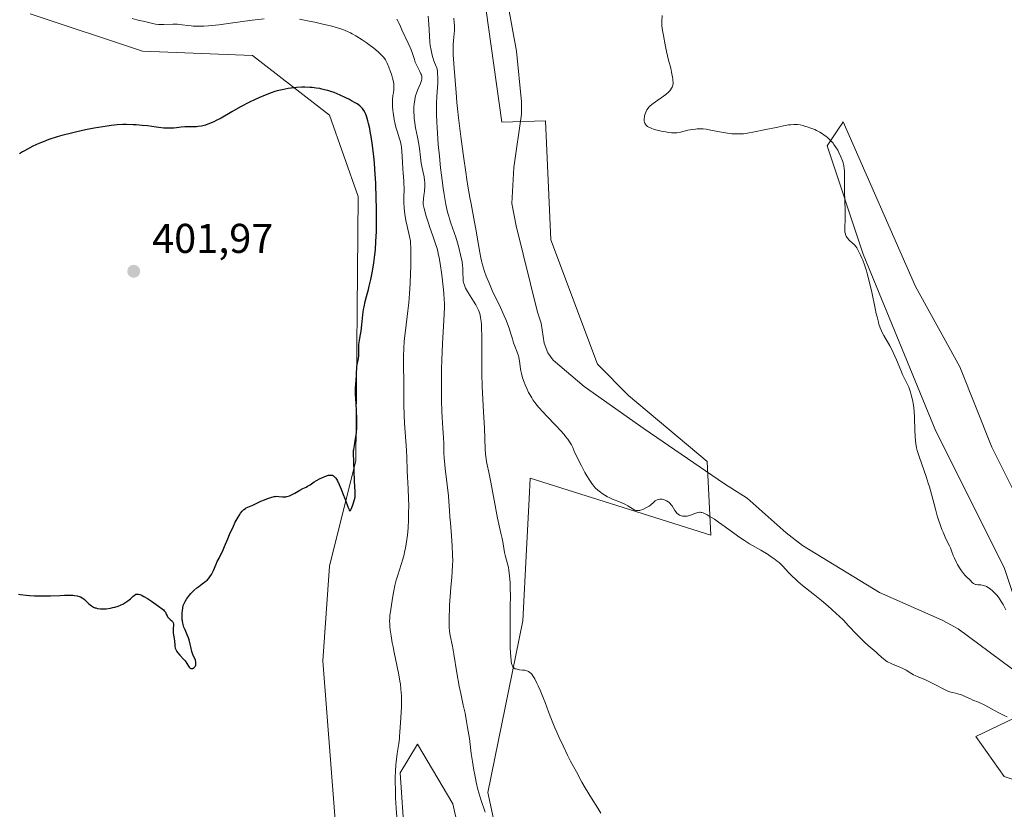
# Model space of a CAD drawing. Units: metres. Extents: x 629192 to 632690, y 4660219 to 4662596.
# Drawn here: x 630490 to 630727, y 4661353 to 4661543 of the extents above; entities that cross this region are included whole.
import ezdxf

# ---------------------------------------------------------------- set-up
doc = ezdxf.new("R2010")
doc.units = ezdxf.units.M
doc.header["$MEASUREMENT"] = 0
for name, color, linetype, lineweight in [('Comarca CxS', 21, 'Continuous', 0), ('Comunidad Autónoma CxS', 142, 'Continuous', 0), ('Corriente natural lineal', 142, 'Continuous', 13), ('Cultivos herbáceos CxS', 92, 'Continuous', 0), ('Curva de nivel maestra', 30, 'Continuous', 30), ('Curva de nivel normal', 30, 'Continuous', 0), ('Espacio natural protegido CxS', 121, 'Continuous', 0), ('Municipio CxS', 4, 'Continuous', 0), ('Pastizal CxS', 92, 'Continuous', 0), ('Provincia CxS', 1, 'Continuous', 0), ('Punto de cota en terreno', 7, 'Continuous', 0), ('Rótulo de punto de cota en terreno', 7, 'Continuous', 0), ('Suelo desnudo CxS', 253, 'Continuous', 0)]:
    doc.layers.add(name, color=color, linetype=linetype, lineweight=lineweight)
doc.styles.add('Style-Arial', font='txt')

# ---------------------------------------------------------------- blocks, each defined once
blk = doc.blocks.new('*U16')
at = {"layer": 'Cultivos herbáceos CxS', "color": 92, "linetype": 'Continuous', "lineweight": 0}
for points in [[(630739.9641, 4661407.7213, 385.1963), (630723.5379, 4661440.5759, 383.569), (630715.8071, 4661459.9023, 383.5801), (630705.1783, 4661479.2285, 383.296), (630687.7849, 4661518.8473, 382.2875), (630687.5163, 4661518.4443, 382.2819), (630686.6435, 4661517.1351, 382.1288), (630683.9195, 4661513.0497, 380.1742), (630692.6163, 4661486.9593, 380.339), (630710.0095, 4661444.4413, 380.8758), (630726.4369, 4661411.5867, 382.0788), (630731.2683, 4661397.0925, 380.4741)], [(630739.9641, 4661380.6647, 379.284), (630719.6725, 4661371.0025, 381.2893), (630726.4365, 4661361.3393, 382.5465), (630746.7289, 4661354.5747, 381.641)], [(630492.3303, 4661544.7905, 397.5046), (630519.3179, 4661535.7946, 396.9741), (630545.7762, 4661534.7363, 397.4444), (630564.2971, 4661520.4487, 400.6808), (630571.1763, 4661500.8695, 401.3121), (630570.6471, 4661437.3694, 399.9989), (630564.2971, 4661411.9694, 399.9337), (630562.7097, 4661389.2152, 399.9876), (630566.4138, 4661340.5317, 398.889)], [(630582.2888, 4661346.8817, 395.2095), (630581.2305, 4661362.2276, 395.4413), (630585.4638, 4661369.1068, 394.4939), (630593.9305, 4661354.8192, 393.3199), (630601.8681, 4661319.365, 393.1092)], [(630607.1969, 4661334.7429, 389.8502), (630602.3721, 4661357.5067, 389.8305), (630610.7789, 4661398.7685, 384.7948), (630611.6397, 4661415.9313, 383.6596), (630612.2501, 4661428.1095, 382.9741), (630612.5001, 4661433.0941, 382.8069), (630655.9684, 4661419.3679, 380.5311), (630655.0381, 4661437.1227, 378.1736), (630636.1663, 4661453.0325, 378.2661), (630628.6921, 4661460.5097, 378.1244), (630617.4825, 4661490.4177, 377.8868), (630616.2373, 4661519.0787, 377.6415), (630605.7486, 4661518.7025, 376.9861), (630599.3986, 4661563.9463, 376.8539)]]:
    blk.add_polyline3d(points, dxfattribs=at)
blk = doc.blocks.new('5PATER')
at = {"layer": 'Punto de cota en terreno', "linetype": 'Continuous', "lineweight": 0}
h = blk.add_hatch(color=51, dxfattribs=at)
edge = h.paths.add_edge_path()
edge.add_ellipse((0, 0), major_axis=(-0.11, -0.111), ratio=0.999422, start_angle=0, end_angle=360)

msp = doc.modelspace()

# ---------------------------------------------------------------- linework, layer by layer
at = {"layer": 'Comarca CxS', "color": 21, "linetype": 'Continuous', "lineweight": 0}
msp.add_3dface([(632680.55, 4660282.56), (629234.11, 4660218.85), (629191.8, 4662531.98), (632637.1, 4662595.73)], dxfattribs=at)
at = {"layer": 'Comunidad Autónoma CxS', "color": 142, "linetype": 'Continuous', "lineweight": 0}
msp.add_3dface([(632680.55, 4660282.56), (629234.11, 4660218.85), (629191.8, 4662531.98), (632637.1, 4662595.73)], dxfattribs=at)
at = {"layer": 'Corriente natural lineal', "color": 142, "linetype": 'Continuous', "lineweight": 13}
msp.add_polyline3d([(630730.6201, 4661385.5701, 378.6419), (630715.4101, 4661396.8801, 378.8331), (630711.5301, 4661398.9501, 378.6662), (630696.5201, 4661405.6101, 378.757), (630678.0201, 4661416.9501, 378.2468), (630674.0701, 4661420.0001, 378.3281), (630664.7001, 4661428.3301, 378.0088), (630659.2301, 4661431.7801, 377.9602), (630639.9401, 4661444.9501, 377.8177), (630625.4901, 4661455.1201, 377.4983), (630618.0201, 4661461.4801, 377.1286), (630616.7301, 4661463.2201, 377.1863), (630615.8701, 4661465.6101, 377.3527), (630615.1901, 4661470.3701, 377.3311), (630614.2501, 4661473.0301, 377.3001), (630609.1301, 4661493.8001, 376.8443), (630608.1401, 4661499.1501, 376.8223), (630608.5901, 4661507.7901, 376.6439), (630610.4601, 4661520.6301, 376.5492), (630610.4101, 4661523.6101, 376.5521), (630609.2401, 4661535.8401, 376.475), (630605.0401, 4661558.6801, 376.4003)], dxfattribs=at)
at = {"layer": 'Cultivos herbáceos CxS', "color": 92, "linetype": 'Continuous', "lineweight": 0}
for points in [[(630607.1969, 4661334.7429, 389.8502), (630602.3721, 4661357.5067, 389.8305), (630610.7789, 4661398.7685, 384.7948), (630611.6397, 4661415.9313, 383.6596), (630612.2501, 4661428.1095, 382.9741), (630612.5001, 4661433.0941, 382.8069), (630655.9684, 4661419.3679, 380.5311), (630655.0381, 4661437.1227, 378.1736), (630636.1663, 4661453.0325, 378.2661), (630628.6921, 4661460.5097, 378.1244), (630617.4825, 4661490.4177, 377.8868), (630616.2373, 4661519.0787, 377.6415), (630605.7486, 4661518.7025, 376.9861), (630599.3986, 4661563.9463, 376.8539)], [(630492.3303, 4661544.7905, 397.5046), (630519.3179, 4661535.7946, 396.9741), (630545.7762, 4661534.7363, 397.4444), (630564.2971, 4661520.4487, 400.6808), (630571.1763, 4661500.8695, 401.3121), (630570.6471, 4661437.3694, 399.9989), (630564.2971, 4661411.9694, 399.9337), (630562.7097, 4661389.2152, 399.9876), (630566.4138, 4661340.5317, 398.889)], [(630739.9641, 4661407.7213, 385.1963), (630723.5379, 4661440.5759, 383.569), (630715.8071, 4661459.9023, 383.5801), (630705.1783, 4661479.2285, 383.296), (630687.7849, 4661518.8473, 382.2875), (630687.5163, 4661518.4443, 382.2819), (630686.6435, 4661517.1351, 382.1288), (630683.9195, 4661513.0497, 380.1742), (630692.6163, 4661486.9593, 380.339), (630710.0095, 4661444.4413, 380.8758), (630726.4369, 4661411.5867, 382.0788), (630731.2683, 4661397.0925, 380.4741)], [(630739.9641, 4661380.6647, 379.284), (630719.6725, 4661371.0025, 381.2893), (630726.4365, 4661361.3393, 382.5465), (630746.7289, 4661354.5747, 381.641)], [(630582.2888, 4661346.8817, 395.2095), (630581.2305, 4661362.2276, 395.4413), (630585.4638, 4661369.1068, 394.4939), (630593.9305, 4661354.8192, 393.3199), (630601.8681, 4661319.365, 393.1092)]]:
    msp.add_polyline3d(points, dxfattribs=at)
at = {"layer": 'Curva de nivel maestra', "color": 30, "linetype": 'Continuous', "lineweight": 30, "elevation": 400, "flags": 128}
msp.add_lwpolyline([(630489.48, 4661405.2201), (630489.96, 4661405.1501), (630491.39, 4661404.9701), (630492.17, 4661404.9001), (630493.4, 4661404.8201), (630494.67, 4661404.7801), (630495.31, 4661404.7801), (630497.21, 4661404.8201), (630499.54, 4661404.9301), (630500.56, 4661404.9801), (630501.84, 4661404.9801), (630502.54, 4661404.9501), (630502.95, 4661404.9101), (630503.64, 4661404.8101), (630504.2, 4661404.6601), (630504.45, 4661404.5601), (630504.81, 4661404.3701), (630504.98, 4661404.2501), (630505.35, 4661403.9401), (630505.76, 4661403.5401), (630506.37, 4661402.9501), (630506.71, 4661402.6501), (630507.08, 4661402.3801), (630507.27, 4661402.2601), (630507.56, 4661402.1001), (630507.88, 4661401.9601), (630508.09, 4661401.8901), (630508.53, 4661401.7801), (630509.22, 4661401.6901), (630509.69, 4661401.6701), (630510.61, 4661401.7101), (630511.6, 4661401.8401), (630512.23, 4661401.9701), (630512.64, 4661402.0801), (630513.44, 4661402.3301), (630514.21, 4661402.6501), (630514.57, 4661402.8201), (630515.1, 4661403.1101), (630515.58, 4661403.4201), (630515.81, 4661403.5801), (630516.42, 4661404.0901), (630517.09, 4661404.7201), (630517.38, 4661404.9701), (630517.63, 4661405.1401), (630517.76, 4661405.2001), (630517.98, 4661405.2501), (630518.23, 4661405.2401), (630518.37, 4661405.2201), (630518.71, 4661405.1101), (630518.91, 4661405.0301), (630519.24, 4661404.8701), (630519.62, 4661404.6701), (630520.5, 4661404.1401), (630521.45, 4661403.5301), (630523.17, 4661402.3501), (630524.02, 4661401.7201), (630524.38, 4661401.4101), (630524.56, 4661401.2201), (630524.82, 4661400.8701), (630525.05, 4661400.4201), (630525.25, 4661400.0001), (630525.37, 4661399.8001), (630525.58, 4661399.5101), (630525.99, 4661399.1401), (630526.36, 4661398.8101), (630526.52, 4661398.6401), (630526.65, 4661398.4401), (630526.69, 4661398.3401), (630526.74, 4661398.1701), (630526.76, 4661397.7901), (630526.68, 4661396.9401), (630526.66, 4661396.5001), (630526.66, 4661396.2801), (630526.71, 4661395.8401), (630526.87, 4661394.9601), (630526.94, 4661394.5201), (630527.01, 4661393.8701), (630527.06, 4661393.0401), (630527.09, 4661392.6801), (630527.17, 4661392.2501), (630527.24, 4661392.0401), (630527.39, 4661391.7301), (630527.61, 4661391.3901), (630527.76, 4661391.2001), (630528.33, 4661390.5501), (630529.19, 4661389.6001), (630529.58, 4661389.1501), (630530, 4661388.5501), (630530.38, 4661387.9201), (630530.56, 4661387.6801), (630530.72, 4661387.5101), (630530.81, 4661387.4401), (630530.96, 4661387.3601), (630531.18, 4661387.3101), (630531.41, 4661387.3401), (630531.52, 4661387.3901), (630531.73, 4661387.5401), (630531.82, 4661387.6401), (630531.95, 4661387.8201), (630532.11, 4661388.1401), (630532.17, 4661388.3701), (630532.18, 4661388.5001), (630532.18, 4661388.7001), (630532.16, 4661388.8901), (630532.04, 4661389.3101), (630531.45, 4661390.6701), (630531.22, 4661391.4301), (630530.96, 4661392.5701), (630530.8, 4661393.2201), (630530.51, 4661394.1901), (630530.35, 4661394.6901), (630530.07, 4661395.4701), (630529.6, 4661396.6001), (630529.3, 4661397.2701), (630529.16, 4661397.6301), (630528.99, 4661398.2601), (630528.91, 4661398.7601), (630528.88, 4661399.0401), (630528.85, 4661399.5101), (630528.86, 4661400.2401), (630528.88, 4661400.6401), (630528.93, 4661401.3201), (630529.08, 4661402.4901), (630529.23, 4661402.8201), (630529.55, 4661403.4301), (630529.89, 4661403.9901), (630530.12, 4661404.3401), (630530.59, 4661404.9701), (630530.96, 4661405.3901), (630531.2, 4661405.6501), (630531.69, 4661406.1301), (630532.4, 4661406.7401), (630532.86, 4661407.0801), (630533.67, 4661407.6601), (630534.59, 4661408.3601), (630534.94, 4661408.6701), (630535.36, 4661409.1301), (630535.54, 4661409.3801), (630535.88, 4661409.9301), (630536.37, 4661410.9401), (630537.01, 4661412.4101), (630537.31, 4661413.0801), (630537.72, 4661413.8901), (630538.27, 4661414.9001), (630538.56, 4661415.5001), (630539.06, 4661416.6601), (630539.84, 4661418.5401), (630540.26, 4661419.5601), (630541.18, 4661421.5601), (630541.64, 4661422.4901), (630542.31, 4661423.7201), (630542.72, 4661424.3801), (630542.92, 4661424.6601), (630543.3, 4661425.1501), (630543.55, 4661425.4201), (630543.72, 4661425.5701), (630544.06, 4661425.8401), (630544.25, 4661425.9601), (630544.64, 4661426.1601), (630545.81, 4661426.6201), (630547.74, 4661427.5701), (630548.62, 4661427.9301), (630549.25, 4661428.1501), (630550.4, 4661428.5201), (630550.98, 4661428.6701), (630551.23, 4661428.7101), (630551.57, 4661428.7501), (630552.1, 4661428.7201), (630552.95, 4661428.6101), (630553.45, 4661428.6001), (630553.82, 4661428.6401), (630554.01, 4661428.6701), (630554.32, 4661428.7501), (630554.63, 4661428.8601), (630555.28, 4661429.1601), (630555.94, 4661429.5201), (630557.14, 4661430.2301), (630557.86, 4661430.5901), (630558.64, 4661430.9601), (630559.01, 4661431.1601), (630559.6, 4661431.5401), (630560.56, 4661432.1901), (630561.13, 4661432.5401), (630562.01, 4661433.0101), (630562.47, 4661433.2301), (630563.16, 4661433.5201), (630563.78, 4661433.7401), (630564.06, 4661433.8101), (630564.3, 4661433.8601), (630564.45, 4661433.8701), (630564.71, 4661433.8701), (630564.83, 4661433.8601), (630565.03, 4661433.8001), (630565.21, 4661433.7101), (630565.32, 4661433.6301), (630565.52, 4661433.4401), (630565.81, 4661433.0801), (630565.96, 4661432.8501), (630566.2, 4661432.4301), (630566.61, 4661431.5801), (630567.09, 4661430.4401), (630567.43, 4661429.5701), (630568.1, 4661427.7801), (630568.66, 4661426.2501), (630568.9, 4661425.7001), (630569.04, 4661425.4501), (630569.19, 4661425.2901), (630569.33, 4661425.3301), (630569.44, 4661425.4701), (630569.58, 4661425.8101), (630569.87, 4661426.7301), (630570.03, 4661427.1701), (630570.23, 4661427.7301), (630570.32, 4661428.0201), (630570.42, 4661428.5201), (630570.45, 4661428.8001), (630570.47, 4661429.1001), (630570.46, 4661429.7901), (630570.31, 4661432.4301), (630570.17, 4661437.0701), (630570.06, 4661439.1601), (630570.07, 4661439.7501), (630570.1, 4661440.0401), (630570.26, 4661440.9901), (630570.57, 4661442.5501), (630570.71, 4661443.5301), (630570.76, 4661444.0801), (630570.83, 4661445.2901), (630570.86, 4661446.5901), (630570.86, 4661447.4801), (630570.81, 4661449.2501), (630570.71, 4661451.1201), (630570.57, 4661453.3501), (630570.54, 4661454.3401), (630570.54, 4661454.8001), (630570.58, 4661455.6501), (630570.76, 4661457.7101), (630570.8, 4661458.5101), (630570.84, 4661459.4801), (630570.89, 4661459.9701), (630571.03, 4661460.7701), (630571.24, 4661461.9201), (630571.31, 4661462.5301), (630571.34, 4661463.4801), (630571.33, 4661464.7501), (630571.36, 4661465.3701), (630571.39, 4661465.6701), (630571.49, 4661466.2901), (630571.75, 4661467.6601), (630571.88, 4661468.5001), (630572.04, 4661470.0201), (630572.3, 4661472.3901), (630572.49, 4661473.6601), (630572.61, 4661474.2901), (630572.88, 4661475.5701), (630573.19, 4661476.8401), (630573.62, 4661478.5101), (630573.82, 4661479.3201), (630574.19, 4661480.9101), (630574.36, 4661481.7001), (630574.6, 4661482.9101), (630574.92, 4661484.8801), (630575.19, 4661486.8601), (630575.31, 4661488.0101), (630575.45, 4661490.0001), (630575.55, 4661492.4001), (630575.58, 4661493.7801), (630575.59, 4661495.1301), (630575.56, 4661498.0601), (630575.51, 4661500.4001), (630575.38, 4661503.9601), (630575.19, 4661507.3901), (630575.07, 4661508.9901), (630574.94, 4661510.4701), (630574.64, 4661513.0901), (630574.31, 4661515.2701), (630574.09, 4661516.5001), (630573.94, 4661517.2201), (630573.66, 4661518.4501), (630573.51, 4661519.0201), (630573.25, 4661519.9401), (630573, 4661520.6201), (630572.85, 4661520.9701), (630572.54, 4661521.5201), (630572.2, 4661522.0101), (630571.98, 4661522.2601), (630571.54, 4661522.6501), (630570.9, 4661523.1101), (630570.48, 4661523.3701), (630569.58, 4661523.8901), (630569.07, 4661524.1701), (630568.22, 4661524.6001), (630566.83, 4661525.2401), (630565.37, 4661525.8301), (630564.64, 4661526.0901), (630563.9, 4661526.3201), (630563.42, 4661526.4601), (630562.47, 4661526.6901), (630561.99, 4661526.7901), (630561.06, 4661526.9401), (630560.13, 4661527.0501), (630559.52, 4661527.0901), (630558.32, 4661527.1301), (630557.65, 4661527.1201), (630556.34, 4661527.0401), (630555.1, 4661526.9101), (630554.32, 4661526.7901), (630552.9, 4661526.5401), (630551.69, 4661526.2601), (630551.13, 4661526.1001), (630550.28, 4661525.8201), (630548.84, 4661525.2601), (630547.28, 4661524.5801), (630546.41, 4661524.1701), (630545.04, 4661523.5101), (630542.92, 4661522.4001), (630540.84, 4661521.2201), (630538.24, 4661519.7301), (630537.05, 4661519.1001), (630536.49, 4661518.8301), (630535.44, 4661518.3801), (630534.47, 4661518.0401), (630533.86, 4661517.8701), (630533.47, 4661517.7801), (630532.72, 4661517.6601), (630532.32, 4661517.6201), (630531.54, 4661517.5801), (630530.13, 4661517.6001), (630529.5, 4661517.6001), (630528.62, 4661517.5301), (630527.49, 4661517.3701), (630526.87, 4661517.3001), (630525.94, 4661517.2501), (630525.4, 4661517.2501), (630524.45, 4661517.3001), (630523.29, 4661517.4201), (630522.62, 4661517.5101), (630520.49, 4661517.8101), (630519.23, 4661517.9601), (630517.84, 4661518.0801), (630517.08, 4661518.1201), (630515.47, 4661518.1501), (630514.61, 4661518.1401), (630513.24, 4661518.0601), (630511.79, 4661517.9201), (630510.79, 4661517.8001), (630508.72, 4661517.4801), (630507.68, 4661517.3001), (630505.59, 4661516.8901), (630503.57, 4661516.4401), (630502.28, 4661516.1201), (630499.93, 4661515.5001), (630498.78, 4661515.1701), (630496.82, 4661514.5401), (630495.25, 4661513.9601), (630494.38, 4661513.6101), (630492.94, 4661512.9401), (630491.64, 4661512.2701), (630490.92, 4661511.8601), (630490.49, 4661511.6001), (630489.72, 4661511.1101)], dxfattribs=at)
at = {"layer": 'Curva de nivel normal', "color": 30, "linetype": 'Continuous', "lineweight": 0, "flags": 128}
for points, elevation in [([(630516.85, 4661543.6901), (630517.94, 4661543.3701), (630518.63, 4661543.1901), (630519.88, 4661542.9101), (630520.74, 4661542.7201), (630521.82, 4661542.4501), (630522.43, 4661542.3401), (630523.15, 4661542.2601), (630523.56, 4661542.2401), (630524.49, 4661542.2401), (630526.64, 4661542.2801), (630527.72, 4661542.2701), (630528.24, 4661542.2301), (630528.9, 4661542.1601), (630530.26, 4661541.9601), (630531.05, 4661541.8701), (630531.5, 4661541.8401), (630532.51, 4661541.8001), (630533.08, 4661541.8001), (630534.06, 4661541.8401), (630535.17, 4661541.9201), (630537.7, 4661542.1701), (630540.46, 4661542.5201), (630545.67, 4661543.2401), (630548.55, 4661543.6101)], 395), ([(630557.08, 4661543.4801), (630559.42, 4661543.0301), (630560.72, 4661542.7601), (630562.69, 4661542.3201), (630564.56, 4661541.8601), (630565.41, 4661541.6401), (630566.18, 4661541.4201), (630567.5, 4661540.9801), (630568.62, 4661540.5401), (630569.3, 4661540.2201), (630569.73, 4661540.0001), (630570.6, 4661539.5101), (630572.12, 4661538.5601), (630573.13, 4661537.8701), (630573.77, 4661537.4201), (630574.94, 4661536.5401), (630575.96, 4661535.6701), (630576.5, 4661535.1601), (630576.8, 4661534.8401), (630577.31, 4661534.2601), (630577.72, 4661533.6901), (630577.9, 4661533.4001), (630578.16, 4661532.9001), (630578.58, 4661531.9501), (630578.98, 4661530.8501), (630579.18, 4661530.2401), (630579.46, 4661529.3201), (630579.66, 4661528.4301), (630579.73, 4661528.0301), (630579.77, 4661527.6501), (630579.78, 4661526.9901), (630579.75, 4661526.5801), (630579.64, 4661525.7801), (630579.54, 4661525.1201), (630579.45, 4661524.0901), (630579.43, 4661523.5101), (630579.44, 4661522.5601), (630579.51, 4661521.5501), (630579.57, 4661521.0201), (630579.64, 4661520.4701), (630579.83, 4661519.3601), (630580.07, 4661518.2601), (630580.24, 4661517.5601), (630580.6, 4661516.2901), (630580.77, 4661515.7401), (630581.1, 4661514.7501), (630581.32, 4661514.0101), (630581.5, 4661513.1901), (630581.57, 4661512.7201), (630581.68, 4661511.6401), (630581.81, 4661509.2101), (630581.9, 4661507.4501), (630581.98, 4661506.4301), (630582.14, 4661504.6101), (630582.19, 4661503.6701), (630582.2, 4661503.1601), (630582.2, 4661502.4401), (630582.18, 4661500.8101), (630582.18, 4661499.4701), (630582.24, 4661498.0601), (630582.31, 4661497.3301), (630582.4, 4661496.5901), (630582.64, 4661495.1101), (630582.93, 4661493.6901), (630583.49, 4661491.2701), (630583.72, 4661490.0901), (630583.79, 4661489.5401), (630583.85, 4661488.6101), (630583.87, 4661488.0401), (630583.86, 4661486.6201), (630583.8, 4661483.9601), (630583.75, 4661482.4101), (630583.65, 4661479.9601), (630583.52, 4661477.5301), (630583.44, 4661476.3801), (630583.35, 4661475.3101), (630583.15, 4661473.3801), (630582.54, 4661468.6601), (630582.34, 4661466.7901), (630582.26, 4661465.8601), (630582.18, 4661464.4801), (630582.11, 4661462.3601), (630582.1, 4661460.9001), (630582.17, 4661455.5801), (630582.17, 4661450.7901), (630582.23, 4661448.2001), (630582.33, 4661446.3701), (630582.78, 4661439.8201), (630582.86, 4661438.0901), (630582.97, 4661435.0501), (630583.04, 4661433.2001), (630583.1, 4661432.1901), (630583.23, 4661430.2801), (630583.3, 4661428.4601), (630583.32, 4661426.2801), (630583.3, 4661425.0401), (630583.25, 4661423.1101), (630583.16, 4661421.1901), (630583.09, 4661420.2701), (630583.01, 4661419.3901), (630582.8, 4661417.7701), (630582.55, 4661416.2901), (630582.35, 4661415.3701), (630582.21, 4661414.7701), (630581.9, 4661413.6001), (630581.51, 4661412.3201), (630580.7, 4661409.8101), (630580.32, 4661408.5501), (630580.16, 4661407.9201), (630580.01, 4661407.2901), (630579.75, 4661406.0301), (630579.61, 4661405.2101), (630579.36, 4661403.6701), (630579.2, 4661402.6401), (630578.91, 4661400.9301), (630578.81, 4661400.1401), (630578.75, 4661399.3001), (630578.74, 4661398.8401), (630578.77, 4661397.9301), (630578.81, 4661397.4301), (630578.89, 4661396.6001), (630579.09, 4661395.1701), (630579.38, 4661393.4801), (630579.56, 4661392.5301), (630579.85, 4661391.1501), (630580.48, 4661388.1201), (630580.94, 4661385.7801), (630581.21, 4661384.2601), (630581.32, 4661383.5301), (630581.45, 4661382.4701), (630581.54, 4661381.4801), (630581.58, 4661380.8601), (630581.62, 4661379.6901), (630581.58, 4661378.1201), (630581.39, 4661375.4601), (630581.32, 4661374.2901), (630581.22, 4661372.1001), (630581.14, 4661371.0201), (630581.09, 4661370.4601), (630580.94, 4661369.3201), (630580.56, 4661366.8601), (630580.38, 4661365.5301), (630580.3, 4661364.8401), (630580.24, 4661364.1301), (630580.15, 4661362.6701), (630580.1, 4661361.1601), (630580.09, 4661360.1401), (630580.11, 4661358.1001), (630580.17, 4661356.0901), (630580.22, 4661355.1101), (630580.31, 4661353.6901), (630580.48, 4661351.6901)], 395), ([(630601.7, 4661352.8201), (630600.7, 4661355.8301), (630600.21, 4661357.4301), (630599.98, 4661358.2701), (630599.56, 4661360.0001), (630599.19, 4661361.7401), (630598.97, 4661362.8601), (630598.62, 4661364.9501), (630598.34, 4661366.9201), (630597.9, 4661370.4601), (630597.49, 4661373.1501), (630597.25, 4661374.5601), (630596.86, 4661376.6101), (630596.44, 4661378.5101), (630595.84, 4661381.3201), (630595.49, 4661383.0801), (630594.92, 4661386.3101), (630594.15, 4661390.8001), (630593.82, 4661392.6901), (630593.32, 4661395.3001), (630593.16, 4661396.2901), (630593.06, 4661397.3001), (630593.02, 4661398.5001), (630593.04, 4661399.9301), (630593.09, 4661401.5001), (630593.15, 4661402.5701), (630593.29, 4661404.6701), (630593.48, 4661406.7901), (630593.72, 4661409.3401), (630593.81, 4661410.5901), (630593.89, 4661412.3001), (630593.9, 4661413.1901), (630593.89, 4661414.5801), (630593.8, 4661416.8201), (630593.63, 4661419.2401), (630593.34, 4661422.3601), (630593.23, 4661423.7001), (630593.12, 4661425.3401), (630592.98, 4661427.4801), (630592.85, 4661428.8501), (630592.55, 4661431.5001), (630592.1, 4661435.4201), (630591.93, 4661437.1701), (630591.87, 4661437.9301), (630591.8, 4661439.2401), (630591.74, 4661441.5401), (630591.69, 4661442.7801), (630591.54, 4661445.1001), (630591.36, 4661447.7101), (630591.29, 4661449.2301), (630591.2, 4661451.7901), (630591.18, 4661453.2101), (630591.19, 4661456.2401), (630591.24, 4661459.4001), (630591.3, 4661461.5001), (630591.46, 4661465.4601), (630591.85, 4661472.4501), (630591.91, 4661474.3101), (630591.9, 4661475.1801), (630591.88, 4661476.0301), (630591.78, 4661477.6301), (630591.63, 4661479.1501), (630591.26, 4661481.9801), (630590.91, 4661484.7001), (630590.66, 4661486.1401), (630590.43, 4661487.1601), (630590.3, 4661487.7001), (630590.05, 4661488.5501), (630589.77, 4661489.4401), (630589.09, 4661491.4001), (630588.42, 4661493.3601), (630588.07, 4661494.4101), (630587.55, 4661496.1001), (630587.05, 4661497.9301), (630586.81, 4661498.9001), (630586.81, 4661499.3901), (630586.86, 4661500.3001), (630586.95, 4661501.1101), (630587.09, 4661502.0901), (630587.14, 4661502.5601), (630587.17, 4661502.9001), (630587.2, 4661503.5801), (630587.18, 4661504.2501), (630587.15, 4661504.6901), (630587.03, 4661505.5701), (630586.81, 4661506.5901), (630586.48, 4661508.0701), (630586.34, 4661508.9101), (630586.15, 4661510.3201), (630585.92, 4661512.4001), (630585.76, 4661513.4801), (630585.45, 4661515.1201), (630584.99, 4661517.3801), (630584.79, 4661518.5801), (630584.66, 4661519.6801), (630584.62, 4661520.2501), (630584.58, 4661521.1001), (630584.58, 4661522.3601), (630584.64, 4661523.1701), (630584.68, 4661523.5701), (630584.77, 4661524.1401), (630584.88, 4661524.6901), (630584.97, 4661525.0401), (630585.17, 4661525.7101), (630585.51, 4661526.6101), (630586.15, 4661528.0501), (630586.34, 4661528.5401), (630586.41, 4661528.7501), (630586.49, 4661529.0501), (630586.51, 4661529.3301), (630586.51, 4661529.4701), (630586.49, 4661529.6801), (630586.36, 4661530.1401), (630586.25, 4661530.3901), (630585.98, 4661530.9501), (630585.33, 4661532.2001), (630585.03, 4661532.8401), (630584.91, 4661533.1601), (630584.69, 4661533.8001), (630584.24, 4661535.2601), (630583.91, 4661536.1601), (630583.7, 4661536.6601), (630583.21, 4661537.7401), (630581.69, 4661540.9401), (630581.32, 4661541.7501), (630580.94, 4661542.6001), (630580.76, 4661542.9701), (630580.47, 4661543.4801)], 390), ([(630588.04, 4661544.1901), (630588.13, 4661542.3301), (630588.3, 4661539.5201), (630588.44, 4661537.9401), (630588.52, 4661537.1701), (630588.7, 4661536.0201), (630588.95, 4661534.8701), (630589.1, 4661534.2901), (630589.35, 4661533.5101), (630589.5, 4661533.1101), (630589.74, 4661532.5001), (630590.16, 4661531.5601), (630590.24, 4661530.8601), (630590.28, 4661530.4001), (630590.31, 4661529.4901), (630590.29, 4661528.1001), (630590.11, 4661525.0201), (630590.03, 4661523.2201), (630590.01, 4661522.2201), (630590.01, 4661520.5901), (630590.06, 4661518.7701), (630590.13, 4661517.4801), (630590.32, 4661514.7501), (630590.43, 4661513.3501), (630590.7, 4661510.5201), (630591, 4661507.7501), (630591.22, 4661506.0001), (630591.64, 4661502.8601), (630591.86, 4661501.3601), (630592.28, 4661498.9301), (630592.68, 4661497.1001), (630592.93, 4661496.1101), (630593.1, 4661495.5201), (630593.45, 4661494.4401), (630593.85, 4661493.2801), (630594.63, 4661491.1101), (630595.09, 4661489.7201), (630595.39, 4661488.6001), (630595.75, 4661486.8201), (630596.14, 4661485.1201), (630596.28, 4661484.2201), (630596.33, 4661483.5801), (630596.36, 4661482.2701), (630596.38, 4661481.3201), (630596.45, 4661480.5301), (630596.52, 4661480.1301), (630596.7, 4661479.5001), (630597, 4661478.8201), (630597.19, 4661478.4401), (630597.69, 4661477.6001), (630598.89, 4661475.7201), (630599.48, 4661474.7701), (630599.73, 4661474.3001), (630600.12, 4661473.4901), (630600.27, 4661473.0801), (630600.47, 4661472.4301), (630600.62, 4661471.7101), (630600.68, 4661471.3201), (630600.75, 4661470.6801), (630600.79, 4661470.2201), (630600.84, 4661469.1701), (630600.88, 4661467.2801), (630600.87, 4661462.4901), (630600.89, 4661459.6901), (630600.92, 4661458.2001), (630601.02, 4661455.1201), (630601.32, 4661449.0301), (630601.52, 4661445.1301), (630601.71, 4661440.0901), (630601.8, 4661438.8901), (630601.87, 4661438.3201), (630602.05, 4661437.1501), (630602.21, 4661436.3401), (630602.6, 4661434.5501), (630603.1, 4661432.1601), (630604.64, 4661423.5201), (630604.95, 4661422.0601), (630605.48, 4661419.8601), (630605.78, 4661418.5701), (630605.93, 4661417.7801), (630606.17, 4661416.3001), (630606.35, 4661415.2701), (630606.51, 4661414.6301), (630606.85, 4661413.4201), (630607.1, 4661412.5201), (630607.29, 4661411.6101), (630607.39, 4661410.9701), (630607.56, 4661409.5901), (630607.68, 4661407.9001), (630607.73, 4661406.7801), (630607.76, 4661404.5301), (630607.75, 4661402.5801), (630607.7, 4661398.1001), (630607.69, 4661394.9101), (630607.73, 4661392.3701), (630607.79, 4661391.0401), (630607.85, 4661390.3101), (630607.97, 4661389.1301), (630608.07, 4661388.5501), (630608.13, 4661388.3001), (630608.24, 4661387.9901), (630608.37, 4661387.7401), (630608.45, 4661387.6401), (630608.58, 4661387.5001), (630608.68, 4661387.4201), (630608.92, 4661387.2901), (630609.12, 4661387.2201), (630609.6, 4661387.1001), (630609.95, 4661387.0401), (630610.65, 4661386.9601), (630611.12, 4661386.9001), (630611.69, 4661386.7801), (630611.98, 4661386.6701), (630612.15, 4661386.5901), (630612.45, 4661386.3901), (630612.75, 4661386.1301), (630612.9, 4661385.9601), (630613.16, 4661385.6101), (630613.62, 4661384.8301), (630614.14, 4661383.8101), (630614.43, 4661383.1801), (630614.91, 4661382.0901), (630615.71, 4661380.1201), (630616.09, 4661379.1201), (630616.92, 4661376.9001), (630617.63, 4661375.0601), (630618.45, 4661373.0601), (630618.9, 4661372.0201), (630619.38, 4661370.9301), (630620.43, 4661368.7201), (630621.52, 4661366.5001), (630622.25, 4661365.0701), (630623.63, 4661362.4501), (630624.97, 4661360.0101), (630625.76, 4661358.6201), (630627.24, 4661356.1601), (630628.75, 4661353.7601), (630629.54, 4661352.5701)], 385), ([(630594.17, 4661543.7201), (630594.27, 4661542.6301), (630594.33, 4661541.8601), (630594.34, 4661541.1101), (630594.33, 4661540.7401), (630594.27, 4661540.0001), (630594.07, 4661538.3501), (630594, 4661537.3601), (630593.99, 4661536.8101), (630593.99, 4661536.2201), (630594.05, 4661534.9301), (630594.36, 4661530.6901), (630594.43, 4661529.7601), (630594.55, 4661527.7401), (630594.7, 4661525.8801), (630594.92, 4661523.4801), (630595.07, 4661522.0301), (630595.32, 4661519.7901), (630595.95, 4661514.6301), (630596.48, 4661510.5601), (630597.03, 4661506.6801), (630597.3, 4661504.9201), (630597.55, 4661503.3301), (630598.01, 4661500.6001), (630598.3, 4661499.0601), (630598.81, 4661496.4301), (630599.14, 4661494.6901), (630599.45, 4661493.0101), (630599.99, 4661489.7401), (630600.41, 4661487.4001), (630600.68, 4661486.0701), (630600.84, 4661485.4101), (630601.09, 4661484.4001), (630601.57, 4661482.8301), (630601.96, 4661481.7201), (630602.18, 4661481.1401), (630602.55, 4661480.2301), (630603.42, 4661478.2701), (630605.37, 4661474.1501), (630606.27, 4661472.1901), (630606.66, 4661471.2901), (630607, 4661470.4601), (630607.55, 4661468.9701), (630607.83, 4661468.1001), (630608.27, 4661466.6101), (630608.55, 4661465.6701), (630608.84, 4661464.8401), (630609.38, 4661463.4401), (630609.7, 4661462.5201), (630609.77, 4661462.2301), (630609.89, 4661461.6701), (630609.94, 4661461.2901), (630610.08, 4661460.0201), (630610.19, 4661459.3001), (630610.26, 4661458.9201), (630610.41, 4661458.3101), (630610.71, 4661457.2601), (630611.09, 4661456.1701), (630611.32, 4661455.5801), (630611.71, 4661454.6501), (630612.16, 4661453.7001), (630612.41, 4661453.2301), (630612.9, 4661452.4001), (630613.18, 4661451.9701), (630613.66, 4661451.3001), (630614.23, 4661450.5701), (630614.55, 4661450.1801), (630615.73, 4661448.8701), (630616.45, 4661448.1201), (630618.72, 4661445.7801), (630619.91, 4661444.4901), (630620.68, 4661443.6101), (630621.04, 4661443.1601), (630621.55, 4661442.4901), (630622.15, 4661441.6001), (630622.42, 4661441.1601), (630622.75, 4661440.5001), (630623.01, 4661439.8601), (630623.11, 4661439.5501), (630624.87, 4661436.0401), (630625.7, 4661434.4801), (630626.14, 4661433.6901), (630626.85, 4661432.5401), (630627.49, 4661431.6001), (630627.9, 4661431.1001), (630628.17, 4661430.8101), (630628.75, 4661430.2601), (630629.43, 4661429.7101), (630629.82, 4661429.4301), (630630.45, 4661429.0301), (630631.15, 4661428.6401), (630631.52, 4661428.4501), (630632.32, 4661428.0901), (630633.96, 4661427.4301), (630635.09, 4661426.9501), (630635.41, 4661426.7901), (630636, 4661426.4701), (630637.29, 4661425.6601), (630637.72, 4661425.4301), (630637.93, 4661425.3601), (630638.26, 4661425.3101), (630638.63, 4661425.3301), (630638.85, 4661425.3701), (630639.08, 4661425.4401), (630639.59, 4661425.6101), (630640.31, 4661425.9401), (630640.66, 4661426.1201), (630641.14, 4661426.4101), (630641.54, 4661426.7101), (630642.16, 4661427.2601), (630642.6, 4661427.6201), (630642.88, 4661427.8001), (630643.03, 4661427.8701), (630643.27, 4661427.9601), (630643.66, 4661428.0501), (630644.07, 4661428.0601), (630644.28, 4661428.0401), (630644.51, 4661427.9901), (630644.97, 4661427.8301), (630645.27, 4661427.6801), (630645.66, 4661427.4401), (630645.84, 4661427.3101), (630646.21, 4661426.9801), (630646.37, 4661426.8001), (630646.65, 4661426.4301), (630647.32, 4661425.3201), (630647.64, 4661424.9001), (630647.81, 4661424.7101), (630648.11, 4661424.4601), (630648.43, 4661424.2501), (630648.6, 4661424.1701), (630648.93, 4661424.0501), (630649.11, 4661424.0101), (630649.38, 4661423.9701), (630649.82, 4661423.9601), (630650.3, 4661424.0101), (630650.55, 4661424.0601), (630651.07, 4661424.2201), (630652.12, 4661424.6201), (630652.83, 4661424.8501), (630653.21, 4661424.9101), (630653.39, 4661424.9201), (630653.67, 4661424.8901), (630653.81, 4661424.8501), (630654.13, 4661424.7501), (630654.4, 4661424.6301), (630655.04, 4661424.2901), (630655.57, 4661423.9801), (630656.81, 4661423.2101), (630657.83, 4661422.5401), (630659.39, 4661421.4401), (630662.36, 4661419.2401), (630663.44, 4661418.4901), (630664.02, 4661418.1101), (630665.29, 4661417.3301), (630667.94, 4661415.7801), (630669.74, 4661414.7201), (630670.25, 4661414.3901), (630671.14, 4661413.7801), (630671.9, 4661413.1801), (630672.36, 4661412.7901), (630673.23, 4661411.9401), (630674.63, 4661410.4401), (630675.44, 4661409.5901), (630676.36, 4661408.7001), (630676.87, 4661408.2301), (630678, 4661407.2701), (630680.55, 4661405.2601), (630682.52, 4661403.7001), (630684.19, 4661402.3101), (630685, 4661401.6001), (630686.18, 4661400.5201), (630686.76, 4661399.9701), (630687.9, 4661398.8501), (630689.01, 4661397.7001), (630691.12, 4661395.4601), (630692.55, 4661394.0001), (630692.99, 4661393.5801), (630693.81, 4661392.8501), (630695.74, 4661391.2401), (630696.22, 4661390.8101), (630696.97, 4661390.0801), (630697.44, 4661389.6301), (630697.83, 4661389.3001), (630698.05, 4661389.1501), (630698.41, 4661388.9301), (630699.13, 4661388.5901), (630699.76, 4661388.3301), (630701.2, 4661387.7601), (630701.93, 4661387.4401), (630702.27, 4661387.2801), (630702.9, 4661386.9301), (630704.07, 4661386.2101), (630704.7, 4661385.8401), (630705.04, 4661385.6601), (630705.82, 4661385.3101), (630707.6, 4661384.5701), (630708.56, 4661384.1501), (630709.04, 4661383.9201), (630709.99, 4661383.4301), (630711.8, 4661382.4401), (630712.61, 4661382.0401), (630712.97, 4661381.8801), (630713.64, 4661381.6401), (630714.04, 4661381.5401), (630714.78, 4661381.4001), (630715.32, 4661381.2801), (630715.6, 4661381.2001), (630716.18, 4661381.0001), (630717.42, 4661380.4301), (630718.36, 4661380.0001), (630718.97, 4661379.7501), (630720.33, 4661379.2001), (630721.63, 4661378.6001), (630722.7, 4661378.0401), (630725, 4661376.7901), (630726.49, 4661376.0101), (630727.22, 4661375.6701)], 380), ([(630726.87, 4661401.4201), (630726.21, 4661402.7301), (630725.78, 4661403.4601), (630725.52, 4661403.8501), (630725.08, 4661404.4601), (630724.6, 4661405.0601), (630724.34, 4661405.3501), (630723.85, 4661405.8401), (630723.6, 4661406.0701), (630723.22, 4661406.3901), (630722.64, 4661406.8101), (630722.25, 4661407.0301), (630722.05, 4661407.1201), (630721.76, 4661407.2401), (630721.57, 4661407.3001), (630721.2, 4661407.3801), (630720.84, 4661407.4301), (630720.18, 4661407.4801), (630719.75, 4661407.5201), (630719.56, 4661407.5601), (630719.39, 4661407.6201), (630719.09, 4661407.7801), (630718.82, 4661408.0101), (630718.27, 4661408.5701), (630718.05, 4661408.7801), (630717.55, 4661409.2501), (630717.12, 4661409.6801), (630716.67, 4661410.1901), (630716.44, 4661410.4901), (630716.2, 4661410.8201), (630715.72, 4661411.5501), (630715.27, 4661412.3301), (630714.99, 4661412.8601), (630714.5, 4661413.8601), (630714.22, 4661414.5201), (630713.82, 4661415.6301), (630713.54, 4661416.3601), (630713.33, 4661416.8401), (630712.8, 4661417.9101), (630712.3, 4661418.9401), (630711.79, 4661420.1101), (630711.51, 4661420.8001), (630711.07, 4661421.9701), (630710.62, 4661423.3201), (630710.4, 4661424.0601), (630709.94, 4661425.6801), (630709, 4661429.2301), (630708.5, 4661431.0201), (630708.24, 4661431.8901), (630707.7, 4661433.5501), (630706.65, 4661436.4801), (630706, 4661438.3401), (630705.7, 4661439.3101), (630705.57, 4661439.7601), (630705.42, 4661440.4401), (630705.24, 4661441.4701), (630705.17, 4661442.0101), (630705.08, 4661443.2201), (630705.02, 4661444.6101), (630704.91, 4661447.7001), (630704.81, 4661449.2501), (630704.74, 4661449.9801), (630704.64, 4661450.6901), (630704.41, 4661451.9801), (630704.13, 4661453.1301), (630703.93, 4661453.8101), (630703.52, 4661454.9601), (630703.23, 4661455.6501), (630702.62, 4661456.9101), (630702.07, 4661458.0801), (630701.62, 4661459.1201), (630700.6, 4661461.5501), (630699.78, 4661463.3601), (630699.51, 4661463.9101), (630698.98, 4661464.9001), (630697.52, 4661467.4101), (630697.14, 4661468.1301), (630696.96, 4661468.5301), (630696.68, 4661469.2301), (630696.38, 4661470.1101), (630696.23, 4661470.6401), (630695.91, 4661471.8901), (630695.73, 4661472.6401), (630695.45, 4661473.9201), (630694.55, 4661478.2701), (630693.97, 4661480.7301), (630693.52, 4661482.4001), (630693.27, 4661483.2301), (630692.87, 4661484.4501), (630692.47, 4661485.5101), (630692.27, 4661486.0201), (630691.94, 4661486.7701), (630691.41, 4661487.8301), (630691.03, 4661488.4901), (630690.83, 4661488.8101), (630690.52, 4661489.2601), (630690.04, 4661489.6501), (630689.32, 4661490.2901), (630688.84, 4661490.8101), (630688.63, 4661491.1001), (630688.52, 4661491.2801), (630688.36, 4661491.6401), (630688.3, 4661491.8401), (630688.2, 4661492.2501), (630688.15, 4661492.6801), (630688.13, 4661492.9801), (630688.14, 4661493.5801), (630688.26, 4661495.1701), (630688.28, 4661496.3701), (630688.25, 4661497.4001), (630688.15, 4661499.8701), (630688.09, 4661501.8701), (630688.08, 4661503.1701), (630688.11, 4661505.5701), (630688.1, 4661506.6101), (630688.08, 4661507.0801), (630688.04, 4661507.5101), (630687.93, 4661508.2801), (630687.77, 4661508.9901), (630687.62, 4661509.4401), (630687.24, 4661510.3801), (630686.74, 4661511.4401), (630686.45, 4661511.9901), (630685.94, 4661512.8301), (630685.56, 4661513.3801), (630685.35, 4661513.6501), (630685.03, 4661514.0401), (630684.68, 4661514.4101), (630684.44, 4661514.6501), (630683.94, 4661515.1001), (630683.67, 4661515.3101), (630683.13, 4661515.7101), (630682.56, 4661516.0801), (630682.17, 4661516.3101), (630681.37, 4661516.7301), (630680.92, 4661516.9501), (630680, 4661517.3201), (630679.09, 4661517.6301), (630678.51, 4661517.8001), (630678.13, 4661517.9001), (630677.42, 4661518.0501), (630676.76, 4661518.1401), (630676.43, 4661518.1701), (630675.93, 4661518.1701), (630675.09, 4661518.1101), (630674.61, 4661518.0501), (630673.46, 4661517.8501), (630672.03, 4661517.5601), (630668.76, 4661516.8501), (630666.48, 4661516.3701), (630664.74, 4661516.0601), (630663.81, 4661515.9501), (630663.25, 4661515.9101), (630662.17, 4661515.9001), (630661.03, 4661515.9601), (630660.43, 4661516.0201), (630659.48, 4661516.1501), (630658, 4661516.4101), (630655.93, 4661516.8401), (630654.86, 4661517.0201), (630654.13, 4661517.1001), (630653.76, 4661517.1201), (630653.2, 4661517.1301), (630652.64, 4661517.1001), (630652.27, 4661517.0701), (630651.53, 4661516.9701), (630650.46, 4661516.7701), (630648.65, 4661516.3401), (630647.77, 4661516.1701), (630647.39, 4661516.1301), (630646.83, 4661516.1301), (630646.53, 4661516.1501), (630645.84, 4661516.2401), (630644.67, 4661516.4501), (630644.03, 4661516.5801), (630643.06, 4661516.8201), (630642.16, 4661517.0701), (630641.77, 4661517.2101), (630641.43, 4661517.3501), (630640.89, 4661517.6301), (630640.74, 4661517.7201), (630640.5, 4661517.9101), (630640.32, 4661518.1101), (630640.22, 4661518.2401), (630640.08, 4661518.5101), (630640.02, 4661518.6601), (630639.94, 4661518.9801), (630639.91, 4661519.3001), (630639.92, 4661519.5201), (630639.98, 4661520.0001), (630640.04, 4661520.2501), (630640.19, 4661520.7701), (630640.34, 4661521.1501), (630640.6, 4661521.6801), (630640.88, 4661522.1001), (630641.06, 4661522.3001), (630641.38, 4661522.6201), (630642.08, 4661523.1901), (630645.1, 4661525.4101), (630645.78, 4661525.9701), (630646.08, 4661526.2801), (630646.25, 4661526.4701), (630646.51, 4661526.8701), (630646.66, 4661527.1801), (630646.73, 4661527.3501), (630646.81, 4661527.6601), (630646.86, 4661528.0401), (630646.87, 4661528.2601), (630646.85, 4661528.7701), (630646.83, 4661529.0701), (630646.76, 4661529.5801), (630646.51, 4661530.7901), (630646.3, 4661531.7101), (630645.8, 4661533.6501), (630645.28, 4661535.7101), (630644.94, 4661537.3501), (630644.57, 4661539.6001), (630644.5, 4661540.0001), (630644.35, 4661540.7601), (630644.26, 4661541.3201), (630644.2, 4661541.9201), (630644.18, 4661542.2301), (630644.2, 4661542.9101), (630644.29, 4661544.3601)], 380)]:
    msp.add_lwpolyline(points, dxfattribs=dict(at, elevation=elevation))
at = {"layer": 'Espacio natural protegido CxS', "color": 121, "linetype": 'Continuous', "lineweight": 0}
msp.add_3dface([(632680.55, 4660282.56), (629234.11, 4660218.85), (629191.8, 4662531.98), (632637.1, 4662595.73)], dxfattribs=at)
msp.add_3dface([(632680.55, 4660282.56), (629234.11, 4660218.85), (629191.8, 4662531.98), (632637.1, 4662595.73)], dxfattribs=at)
at = {"layer": 'Municipio CxS', "color": 4, "linetype": 'Continuous', "lineweight": 0}
msp.add_3dface([(632680.55, 4660282.56), (629234.11, 4660218.85), (629191.8, 4662531.98), (632637.1, 4662595.73)], dxfattribs=at)
at = {"layer": 'Pastizal CxS', "color": 92, "linetype": 'Continuous', "lineweight": 0}
for points in [[(630599.3986, 4661563.9463, 376.8539), (630605.7486, 4661518.7025, 376.9861), (630616.2373, 4661519.0787, 377.6415), (630617.4825, 4661490.4177, 377.8868), (630628.6921, 4661460.5097, 378.1244), (630636.1663, 4661453.0325, 378.2661), (630655.0381, 4661437.1227, 378.1736), (630655.9684, 4661419.3679, 380.5311), (630612.5001, 4661433.0941, 382.8069), (630612.2501, 4661428.1095, 382.9741), (630611.6397, 4661415.9313, 383.6596), (630610.7789, 4661398.7685, 384.7948), (630602.3721, 4661357.5067, 389.8305), (630607.1969, 4661334.7429, 389.8502)], [(630607.1969, 4661334.7429, 389.8502), (630602.3721, 4661357.5067, 389.8305), (630610.7789, 4661398.7685, 384.7948), (630611.6397, 4661415.9313, 383.6596), (630612.2501, 4661428.1095, 382.9741), (630612.5001, 4661433.0941, 382.8069), (630655.9684, 4661419.3679, 380.5311), (630655.0381, 4661437.1227, 378.1736), (630636.1663, 4661453.0325, 378.2661), (630628.6921, 4661460.5097, 378.1244), (630617.4825, 4661490.4177, 377.8868), (630616.2373, 4661519.0787, 377.6415), (630605.7486, 4661518.7025, 376.9861), (630599.3986, 4661563.9463, 376.8539)], [(630566.4138, 4661340.5317, 398.889), (630562.7097, 4661389.2152, 399.9876), (630564.2971, 4661411.9694, 399.9337), (630570.6471, 4661437.3694, 399.9989), (630571.1763, 4661500.8695, 401.3121), (630564.2971, 4661520.4487, 400.6808), (630545.7762, 4661534.7363, 397.4444), (630519.3179, 4661535.7946, 396.9741), (630492.3303, 4661544.7905, 397.5046)], [(630492.3303, 4661544.7905, 397.5046), (630519.3179, 4661535.7946, 396.9741), (630545.7762, 4661534.7363, 397.4444), (630564.2971, 4661520.4487, 400.6808), (630571.1763, 4661500.8695, 401.3121), (630570.6471, 4661437.3694, 399.9989), (630564.2971, 4661411.9694, 399.9337), (630562.7097, 4661389.2152, 399.9876), (630566.4138, 4661340.5317, 398.889)], [(630601.8681, 4661319.365, 393.1092), (630593.9305, 4661354.8192, 393.3199), (630585.4638, 4661369.1068, 394.4939), (630581.2305, 4661362.2276, 395.4413), (630582.2888, 4661346.8817, 395.2095)], [(630582.2888, 4661346.8817, 395.2095), (630581.2305, 4661362.2276, 395.4413), (630585.4638, 4661369.1068, 394.4939), (630593.9305, 4661354.8192, 393.3199), (630601.8681, 4661319.365, 393.1092)]]:
    msp.add_polyline3d(points, dxfattribs=at)
at = {"layer": 'Provincia CxS', "color": 1, "linetype": 'Continuous', "lineweight": 0}
msp.add_3dface([(632680.55, 4660282.56), (629234.11, 4660218.85), (629191.8, 4662531.98), (632637.1, 4662595.73)], dxfattribs=at)
at = {"layer": 'Suelo desnudo CxS', "color": 253, "linetype": 'Continuous', "lineweight": 0}
for points in [[(630731.2683, 4661397.0925, 380.4741), (630726.4369, 4661411.5867, 382.0788), (630710.0095, 4661444.4413, 380.8758), (630692.6163, 4661486.9593, 380.339), (630683.9195, 4661513.0497, 380.1742), (630686.6435, 4661517.1351, 382.1288), (630687.5163, 4661518.4443, 382.2819), (630687.7849, 4661518.8473, 382.2875), (630705.1783, 4661479.2285, 383.296), (630715.8071, 4661459.9023, 383.5801), (630723.5379, 4661440.5759, 383.569), (630739.9641, 4661407.7213, 385.1963)], [(630739.9641, 4661407.7213, 385.1963), (630723.5379, 4661440.5759, 383.569), (630715.8071, 4661459.9023, 383.5801), (630705.1783, 4661479.2285, 383.296), (630687.7849, 4661518.8473, 382.2875), (630687.5163, 4661518.4443, 382.2819), (630686.6435, 4661517.1351, 382.1288), (630683.9195, 4661513.0497, 380.1742), (630692.6163, 4661486.9593, 380.339), (630710.0095, 4661444.4413, 380.8758), (630726.4369, 4661411.5867, 382.0788), (630731.2683, 4661397.0925, 380.4741)], [(630746.7289, 4661354.5747, 381.641), (630726.4365, 4661361.3393, 382.5465), (630719.6725, 4661371.0025, 381.2893), (630739.9641, 4661380.6647, 379.284)], [(630739.9641, 4661380.6647, 379.284), (630719.6725, 4661371.0025, 381.2893), (630726.4365, 4661361.3393, 382.5465), (630746.7289, 4661354.5747, 381.641)]]:
    msp.add_polyline3d(points, dxfattribs=at)

# ---------------------------------------------------------------- block references
at = {"layer": 'Cultivos herbáceos CxS', "color": 92, "linetype": 'Continuous', "lineweight": 0}
msp.add_blockref('*U16', (0, 0), dxfattribs=at)
at = {"layer": 'Punto de cota en terreno', "color": 7, "linetype": 'Continuous', "lineweight": 0, "xscale": 10, "yscale": 10, "zscale": 10}
msp.add_blockref('5PATER', (630517.22, 4661482.87, 401.97), dxfattribs=at)

# ---------------------------------------------------------------- texts
at = {"layer": 'Rótulo de punto de cota en terreno', "color": 7, "linetype": 'Continuous', "lineweight": 0, "style": 'Style-Arial'}
msp.add_text('401,97', height=7, dxfattribs=at).set_placement((630521.6297, 4661487.2797))

doc.saveas('drawing.dxf')
